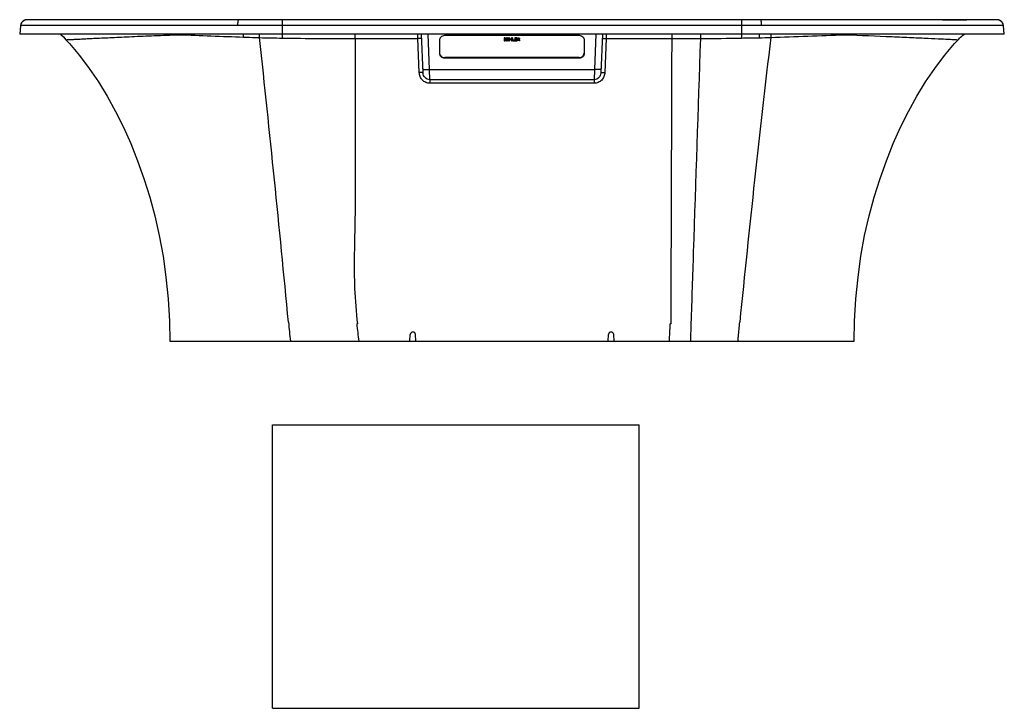
# Model space of a CAD drawing. Units: millimetres. Extents: x -385 to 1115, y 0 to 1049.
import ezdxf

# ---------------------------------------------------------------- set-up
doc = ezdxf.new("R2010")
doc.units = ezdxf.units.MM
doc.header["$LTSCALE"] = 30.734
doc.layers.get('0').update_dxf_attribs({"linetype": 'CONTINUOUS'})
doc.layers.add('_SURFACE', color=7, linetype='CONTINUOUS')

msp = doc.modelspace()

# ---------------------------------------------------------------- linework, layer by layer
at = {"color": 7, "linetype": 'CONTINUOUS'}
for p, q in [((-383.7, 1040.5), (-385.1, 1027.4)), ((-383.5, 1041.7), (-383.8, 1040.5)), ((-383.7, 1040.5), (-383.8, 1040.5)), ((-383.6, 1041.4), (-383.7, 1041.1)), ((-383.6, 1041.2), (-383.7, 1040.8)), ((-383.7, 1041), (-383.7, 1040.7)), ((-383.7, 1040.5), (-383.7, 1040.5)), ((-383.7, 1040.5), (-383.7, 1040.5)), ((-383.7, 1040.5), (-383.7, 1040.5)), ((-383.7, 1040.5), (-383.7, 1040.5)), ((1113.5, 1040.5), (-383.7, 1040.5)), ((-383.5, 1041.8), (-383.6, 1041.4)), ((-383.6, 1041.5), (-383.6, 1041.4)), ((-383.6, 1041.3), (-383.6, 1041.3)), ((-383.2, 1042.9), (-383.5, 1041.7)), ((-383.4, 1042.2), (-383.5, 1041.8)), ((-383.3, 1042.6), (-383.4, 1042.2)), ((-383.1, 1043.1), (-383.3, 1042.6)), ((-383.2, 1042.9), (-383.3, 1042.5)), ((-382.7, 1044), (-383.2, 1042.9)), ((-383.1, 1043), (-383.2, 1042.9)), ((-382.9, 1043.6), (-383.1, 1043.1)), ((-382.9, 1043.6), (-383.1, 1043.2)), ((-382.7, 1044), (-382.9, 1043.6)), ((-382.1, 1045), (-382.4, 1044.5)), ((-382, 1045.1), (-382.3, 1044.8)), ((-381.8, 1045.4), (-382, 1045.1)), ((-381.4, 1045.9), (-381.7, 1045.5)), ((-381.1, 1046.2), (-381.4, 1045.9)), ((-380.5, 1046.9), (-381.3, 1046)), ((-379.2, 1047.8), (-379.7, 1047.5)), ((-376.3, 1049.1), (-377.4, 1048.8)), ((-375.1, 1049.3), (-376.3, 1049.1)), ((-375.2, 1049.3), (-375.8, 1049.2)), ((-374.7, 1049.4), (-375.7, 1049.3)), ((-374.7, 1049.4), (-375.2, 1049.3)), ((-374.5, 1049.4), (-375.1, 1049.3)), ((-373.7, 1049.4), (-374.7, 1049.4)), ((-373.2, 1049.4), (-374.1, 1049.4)), ((-373.9, 1049.4), (-374.1, 1049.4)), ((-373.7, 1049.4), (-373.7, 1049.4)), ((-373.7, 1049.4), (-373.7, 1049.4)), ((-373.7, 1049.4), (-373.7, 1049.4)), ((-373.7, 1049.4), (-373.7, 1049.4)), ((-373.7, 1049.4), (-373.7, 1049.4)), ((-373.7, 1049.4), (-373.7, 1049.4)), ((1103.5, 1049.4), (-373.7, 1049.4)), ((-373.7, 1049.4), (-373.7, 1049.4)), ((-373.7, 1049.4), (-373.7, 1049.4)), ((-373.7, 1049.4), (-373.7, 1049.4)), ((-373.7, 1049.4), (-373.7, 1049.4)), ((-373.7, 1049.4), (-373.7, 1049.4)), ((-373.4, 1049.4), (-373.6, 1049.4)), ((-325.6, 1049.4), (-325.6, 1049.4)), ((-30.3, 1049.4), (-30.3, 1049.4)), ((14.9, 1049.4), (14.9, 1049.4)), ((14.9, 1049.4), (14.9, 1027.4)), ((714.9, 1027.4), (714.9, 1049.4)), ((751.7, 1049.4), (751.7, 1049.4)), ((1057.6, 1049.4), (1057.6, 1049.4)), ((1058.8, 1049.4), (1058.8, 1049.4)), ((1103.2, 1049.4), (1103.1, 1049.4)), ((1103.3, 1049.4), (1103.4, 1049.4)), ((1103.5, 1049.4), (1103.5, 1049.4)), ((1103.5, 1049.4), (1103.5, 1049.4)), ((1103.5, 1049.4), (1103.5, 1049.4)), ((1103.5, 1049.4), (1103.5, 1049.4)), ((1103.5, 1049.4), (1103.5, 1049.4)), ((1103.5, 1049.4), (1103.5, 1049.4)), ((1103.5, 1049.4), (1103.5, 1049.4)), ((1103.5, 1049.4), (1103.5, 1049.4)), ((1103.5, 1049.4), (1103.5, 1049.4)), ((1103.5, 1049.4), (1103.5, 1049.4)), ((1104.5, 1049.4), (1104.4, 1049.4)), ((1104.8, 1049.4), (1104.4, 1049.4)), ((1105, 1049.3), (1104.7, 1049.4)), ((1105.3, 1049.3), (1104.8, 1049.4)), ((1105.3, 1049.3), (1105, 1049.3)), ((1106.1, 1049.1), (1105.7, 1049.2)), ((1111.1, 1046), (1110.8, 1046.3)), ((1113.3, 1041.7), (1113.3, 1041.9)), ((1113.3, 1041.6), (1113.3, 1041.7)), ((1113.4, 1041.4), (1113.3, 1041.7)), ((1113.4, 1041.2), (1113.4, 1041.4)), ((1113.4, 1041.3), (1113.4, 1041.3)), ((1113.5, 1040.6), (1113.5, 1040.6)), ((1113.5, 1040.5), (1113.5, 1040.6)), ((1113.5, 1040.5), (1113.5, 1040.5)), ((1113.5, 1040.5), (1113.5, 1040.5)), ((1113.5, 1040.5), (1113.5, 1040.5)), ((1114.9, 1027.4), (1113.5, 1040.5)), ((1114.9, 1027.4), (-385.1, 1027.4)), ((125.9, 1020.6), (125.9, 1027.4)), ((125.9, 1020.6), (221.4, 1020.6)), ((221.4, 1020.6), (221.2, 1027.4)), ((223.6, 968.8), (221.4, 1020.6)), ((229.6, 968.4), (227.1, 1027.4)), ((239.3, 973.5), (237.1, 1027.4)), ((262.4, 1025.6), (467.4, 1025.6)), ((492.7, 1027.4), (490.4, 973.5)), ((502.6, 1027.4), (500.2, 968.4)), ((508.3, 1020.6), (506.2, 968.8)), ((508.5, 1027.4), (508.3, 1020.6)), ((508.3, 1020.6), (608.7, 1020.6)), ((608.7, 1020.6), (608.7, 1027.4)), ((254.9, 998.2), (254.9, 1018.1)), ((474.9, 1018.1), (474.9, 998.2)), ((262.4, 991.6), (262.4, 990.8)), ((467.4, 991.6), (262.4, 991.6)), ((467.4, 990.8), (262.4, 990.8)), ((467.4, 991.6), (467.4, 990.8)), ((239.6, 957.9), (239.3, 973.5)), ((239.3, 973.5), (490.4, 973.5)), ((490.4, 973.5), (490.2, 957.9)), ((239.6, 957.9), (239.6, 952.6)), ((490.2, 957.9), (239.6, 957.9)), ((490.2, 952.6), (239.6, 952.6)), ((490.2, 957.9), (490.2, 952.6)), ((24.8, 588.3), (24.4, 588.3)), ((128.2, 585.8), (129.4, 585.8)), ((607.2, 585.9), (605.9, 585.9)), ((637.1, 559.4), (638, 586.7)), ((-156.2, 559.4), (886, 559.4)), ((209.3, 559.4), (209.9, 569.6)), ((218.4, 559.4), (217.9, 569.6)), ((511.3, 559.4), (511.9, 569.6)), ((520.4, 559.4), (519.9, 569.6)), ((0, 0), (0, 431.8)), ((0, 431.8), (558.8, 431.8)), ((558.8, 0), (558.8, 431.8)), ((0, 0), (558.8, 0))]:
    msp.add_line(p, q, dxfattribs=at)
at = {"color": 40, "linetype": 'CONTINUOUS'}
for p, q in [((353.2, 1021.6), (353.2, 1017.4)), ((353.8, 1021.6), (353.2, 1021.6)), ((355.7, 1021.6), (353.8, 1019.6)), ((353.8, 1019.6), (353.8, 1021.6)), ((354.8, 1019.9), (356.4, 1021.6)), ((356.4, 1021.6), (355.7, 1021.6)), ((357.2, 1020.6), (357.1, 1020.2)), ((357.1, 1020.2), (357.1, 1018.9)), ((357.3, 1021), (357.2, 1020.6)), ((357.7, 1021.4), (357.3, 1021)), ((357.7, 1020.6), (357.6, 1020.2)), ((357.6, 1020.2), (357.6, 1018.9)), ((358, 1021.5), (357.7, 1021.4)), ((357.9, 1020.8), (357.7, 1020.6)), ((358.1, 1021), (357.9, 1020.8)), ((358.5, 1021.6), (358, 1021.5)), ((358.5, 1021.1), (358.1, 1021)), ((359.2, 1021.6), (358.5, 1021.6)), ((359.2, 1021.1), (358.5, 1021.1)), ((359.6, 1021.5), (359.2, 1021.6)), ((359.5, 1021), (359.2, 1021.1)), ((359.8, 1020.8), (359.5, 1021)), ((360, 1021.4), (359.6, 1021.5)), ((360, 1020.6), (359.8, 1020.8)), ((360.3, 1021), (360, 1021.4)), ((360.1, 1020.2), (360, 1020.6)), ((360.1, 1018.9), (360.1, 1020.2)), ((360.5, 1020.6), (360.3, 1021)), ((360.6, 1020.2), (360.5, 1020.6)), ((360.6, 1018.9), (360.6, 1020.2)), ((361.3, 1021.6), (361.3, 1017.4)), ((361.8, 1021.6), (361.3, 1021.6)), ((361.8, 1019.9), (361.8, 1021.6)), ((364.3, 1021.6), (364.3, 1019.9)), ((364.8, 1021.6), (364.3, 1021.6)), ((364.8, 1017.4), (364.8, 1021.6)), ((365.5, 1021.6), (365.5, 1017.4)), ((366, 1021.6), (365.5, 1021.6)), ((366, 1018), (366, 1021.6)), ((369.3, 1021.6), (369.3, 1017.4)), ((372.5, 1021.6), (369.3, 1021.6)), ((369.9, 1019.9), (369.9, 1021.1)), ((369.9, 1021.1), (372.5, 1021.1)), ((372.5, 1021.1), (372.5, 1021.6)), ((373.2, 1017.4), (373.2, 1021.6)), ((373.2, 1021.6), (375.3, 1021.6)), ((373.7, 1019.8), (373.7, 1021.2)), ((373.7, 1021.2), (375.4, 1021.2)), ((375.3, 1021.6), (375.7, 1021.5)), ((375.4, 1021.2), (375.8, 1021)), ((375.6, 1021.1), (375.8, 1020.9)), ((375.8, 1020.1), (375.6, 1019.9)), ((375.7, 1021.5), (376.1, 1021.3)), ((375.8, 1021), (375.9, 1020.6)), ((375.9, 1020.4), (375.8, 1020.1)), ((375.9, 1020.6), (375.9, 1020.4)), ((376.1, 1021.3), (376.3, 1020.9)), ((376.3, 1020), (376.1, 1019.7)), ((376.3, 1020.9), (376.4, 1020.6)), ((376.4, 1020.3), (376.3, 1020)), ((376.4, 1020.6), (376.4, 1020.3)), ((353.2, 1017.4), (353.8, 1017.4)), ((353.8, 1018.9), (354.4, 1019.5)), ((353.8, 1017.4), (353.8, 1018.9)), ((354.4, 1019.5), (355.7, 1017.4)), ((356.4, 1017.4), (354.8, 1019.9)), ((355.7, 1017.4), (356.4, 1017.4)), ((357.1, 1018.9), (357.2, 1018.4)), ((357.2, 1018.4), (357.3, 1018.1)), ((357.3, 1018.1), (357.7, 1017.7)), ((357.6, 1018.9), (357.7, 1018.5)), ((357.7, 1018.5), (357.9, 1018.2)), ((357.7, 1017.7), (358, 1017.5)), ((357.9, 1018.2), (358.1, 1018.1)), ((358, 1017.5), (358.5, 1017.4)), ((358.1, 1018.1), (358.5, 1018)), ((358.5, 1018), (359.2, 1018)), ((358.5, 1017.4), (359.2, 1017.4)), ((359.2, 1018), (359.5, 1018.1)), ((359.2, 1017.4), (359.6, 1017.5)), ((359.5, 1018.1), (359.8, 1018.2)), ((359.6, 1017.5), (360, 1017.7)), ((359.8, 1018.2), (360, 1018.5)), ((360, 1018.5), (360.1, 1018.9)), ((360, 1017.7), (360.3, 1018.1)), ((360.3, 1018.1), (360.5, 1018.4)), ((360.5, 1018.4), (360.6, 1018.9)), ((361.3, 1017.4), (361.8, 1017.4)), ((364.3, 1019.9), (361.8, 1019.9)), ((361.8, 1017.4), (361.8, 1019.4)), ((361.8, 1019.4), (364.3, 1019.4)), ((364.3, 1019.4), (364.3, 1017.4)), ((364.3, 1017.4), (364.8, 1017.4)), ((365.5, 1017.4), (368.6, 1017.4)), ((368.6, 1018), (366, 1018)), ((368.6, 1017.4), (368.6, 1018)), ((369.3, 1017.4), (372.5, 1017.4)), ((372.1, 1019.9), (369.9, 1019.9)), ((369.9, 1018), (369.9, 1019.4)), ((369.9, 1019.4), (372.1, 1019.4)), ((372.5, 1018), (369.9, 1018)), ((372.1, 1019.4), (372.1, 1019.9)), ((372.5, 1017.4), (372.5, 1018)), ((373.7, 1017.4), (373.2, 1017.4)), ((375.4, 1019.8), (373.7, 1019.8)), ((373.7, 1019.3), (373.7, 1017.4)), ((375.2, 1019.3), (373.7, 1019.3)), ((375.9, 1017.4), (375.2, 1019.3)), ((375.6, 1019.9), (375.4, 1019.8)), ((376.1, 1019.7), (375.7, 1019.5)), ((375.7, 1019.5), (376.5, 1017.4)), ((376.5, 1017.4), (375.9, 1017.4))]:
    msp.add_line(p, q, dxfattribs=at)
at = {"color": 7, "linetype": 'CONTINUOUS'}
for points in [[(-383.5, 1042), (-383.6, 1041.6), (-383.6, 1041.2)], [(-383.1, 1043.2), (-383.2, 1042.8), (-383.3, 1042.4), (-383.5, 1042)], [(-383.4, 1042.2), (-383.5, 1042), (-383.5, 1041.8), (-383.5, 1041.6)], [(-382.4, 1044.5), (-382.7, 1043.9), (-383, 1043.4), (-383.2, 1042.9)], [(-382.2, 1044.8), (-382.4, 1044.6), (-382.5, 1044.3), (-382.7, 1044), (-382.8, 1043.7), (-382.9, 1043.5)], [(-381.3, 1046), (-382.1, 1045.1), (-382.7, 1044)], [(-379.9, 1047.4), (-380.5, 1046.8), (-381.1, 1046.3), (-381.6, 1045.7), (-382.1, 1045)], [(-380.3, 1047), (-380.6, 1046.8), (-380.9, 1046.5), (-381.1, 1046.2), (-381.4, 1046), (-381.6, 1045.7)], [(-379.7, 1047.5), (-380.1, 1047.2), (-380.4, 1046.9), (-380.8, 1046.6), (-381.1, 1046.2)], [(-377.4, 1048.8), (-378.5, 1048.3), (-379.5, 1047.6), (-380.5, 1046.9)], [(-378.4, 1048.3), (-379.1, 1047.9), (-379.9, 1047.4)], [(-378.3, 1048.3), (-378.7, 1048.2), (-379, 1047.9), (-379.4, 1047.7)], [(-377.9, 1048.6), (-378.4, 1048.3), (-378.8, 1048.1)], [(-376.3, 1049.1), (-376.7, 1049), (-377.2, 1048.8), (-377.6, 1048.7), (-377.9, 1048.5)], [(-376.9, 1048.9), (-377.4, 1048.8), (-377.9, 1048.6)], [(-375.7, 1049.3), (-376.6, 1049), (-377.5, 1048.7)], [(-375.8, 1049.2), (-376.3, 1049.1), (-376.9, 1048.9)], [(-374.1, 1049.4), (-374.5, 1049.4), (-375, 1049.4), (-375.5, 1049.3)], [(-373.6, 1049.4), (-374.1, 1049.4), (-374.7, 1049.4)], [(-373.7, 1049.4), (-373.7, 1049.4), (-373.7, 1049.4)], [(-373.7, 1049.4), (-373.7, 1049.4), (-373.7, 1049.4)], [(-373.7, 1049.4), (-373.7, 1049.4), (-373.7, 1049.4), (-373.7, 1049.4)], [(1103.5, 1049.4), (1103.5, 1049.4), (1103.5, 1049.4)], [(1103.5, 1049.4), (1103.5, 1049.4), (1103.5, 1049.4)], [(1104.4, 1049.4), (1103.9, 1049.4), (1103.5, 1049.4)], [(1103.5, 1049.4), (1103.5, 1049.4), (1103.5, 1049.4), (1103.5, 1049.4), (1103.5, 1049.4), (1103.5, 1049.4), (1103.5, 1049.4), (1103.5, 1049.4), (1103.5, 1049.4)], [(1105, 1049.3), (1104.1, 1049.4), (1103.5, 1049.4)], [(1111.7, 1045.2), (1111.3, 1045.8), (1110.8, 1046.3), (1110.2, 1046.9), (1109.6, 1047.4), (1109, 1047.8), (1108.3, 1048.3), (1107.5, 1048.6), (1106.7, 1048.9), (1105.9, 1049.2), (1105, 1049.3)], [(1107, 1048.8), (1106.6, 1049), (1106.3, 1049.1), (1106, 1049.1), (1105.7, 1049.2)], [(1107.6, 1048.6), (1107.3, 1048.7), (1106.9, 1048.9), (1106.5, 1049)], [(1108.3, 1048.2), (1108, 1048.4), (1107.6, 1048.6)], [(1110.3, 1046.9), (1110, 1047.1), (1109.7, 1047.4), (1109.4, 1047.6), (1109, 1047.8), (1108.7, 1048), (1108.4, 1048.2), (1108, 1048.4)], [(1110.5, 1046.6), (1110.2, 1046.9), (1109.9, 1047.2), (1109.6, 1047.4), (1109.3, 1047.6), (1109, 1047.9), (1108.7, 1048.1), (1108.3, 1048.2)], [(1111, 1046.1), (1110.8, 1046.4), (1110.5, 1046.6)], [(1112.1, 1044.6), (1111.9, 1044.9), (1111.7, 1045.2), (1111.5, 1045.5), (1111.3, 1045.8), (1111, 1046.1)], [(1113.5, 1040.5), (1113.5, 1040.9), (1113.4, 1041.4), (1113.3, 1041.8), (1113.2, 1042.3), (1113, 1042.7), (1112.9, 1043.1), (1112.7, 1043.5), (1112.5, 1043.9), (1112.3, 1044.3), (1112.1, 1044.7), (1111.9, 1045), (1111.6, 1045.4), (1111.4, 1045.7), (1111.1, 1046)], [(1113, 1042.7), (1112.9, 1043.1), (1112.7, 1043.5), (1112.4, 1044), (1112.1, 1044.6), (1111.7, 1045.2)], [(1112.7, 1043.4), (1112.6, 1043.7), (1112.4, 1044), (1112.3, 1044.3)], [(1113.2, 1042.2), (1113.1, 1042.5), (1113, 1042.8), (1112.9, 1043.1)], [(1113.3, 1041.9), (1113.2, 1042.1), (1113.1, 1042.3)], [(1113.4, 1041.4), (1113.4, 1041.4), (1113.4, 1041.5)], [(1113.5, 1040.8), (1113.5, 1040.8), (1113.5, 1040.9), (1113.5, 1041), (1113.4, 1041.1)], [(-323.1, 1027.4), (-322.4, 1026.9), (-318.6, 1023.1), (-314.6, 1018.9)], [(-314.6, 1018.9), (-309.4, 1013.1), (-293.9, 994.8), (-279.2, 975.3), (-265.1, 954.6), (-251.7, 932.7), (-239.1, 909.7), (-227.1, 885.6), (-216, 860.5), (-205.6, 834.4), (-195.9, 807.3), (-187, 779.2), (-179.1, 750.3), (-172.4, 720.4), (-166.7, 689.2), (-162.3, 657.1), (-159.1, 624.1), (-157.1, 590), (-156.2, 559.4)], [(886, 559.4), (886.8, 590), (888.9, 624.1), (892.1, 657.1), (896.5, 689.2), (902.1, 720.4), (908.9, 750.3), (916.7, 779.2), (925.6, 807.3), (935.3, 834.4), (945.7, 860.5), (956.9, 885.6), (968.8, 909.7), (981.5, 932.7), (994.8, 954.6), (1008.9, 975.3), (1023.7, 994.8), (1039.1, 1013.1), (1044.4, 1018.9)]]:
    msp.add_lwpolyline(points, dxfattribs=at)
for centre, radius, start, end in [((-373.8, 1039.4), 10, 89.3928, 174), ((1103.6, 1039.4), 10, 6, 90.6587), ((151.4, 5457.6), 4440.7, 266.0462, 266.2077), ((-181.7, 1020.4), 39.9, 8.9387, 10.1918), ((807.8, 25175.4), 24167.5, 267.74707, 267.97976), ((-284.6, 1020.2), 240.4, 0.6534, 1.7291), ((-1433.9, 1023.7), 1414.3, 359.9355, 0.1503), ((-31097.8, -2353.1), 31260.8, 5.3991, 6.19832), ((78.3, 4940.5), 3919.6, 268.567, 269.0762), ((-1698.6, 1018.2), 1713.8, 0.1066, 0.3077), ((618.2, 7001.4), 5980.8, 270.32752, 270.92057), ((23698.8, -1694.4), 23100, 173.24567, 174.32839), ((2441.4, 1020.3), 1727.1, 179.7625, 179.9624), ((601.6, 7504.3), 6483.8, 270.99616, 271.23581), ((2196.2, 1022.2), 1454.8, 179.7946, 180.0111), ((1534, 1022.2), 774.9, 179.615, 179.9868), ((66.2, 21315.3), 20304.7, 271.95559, 272.27433), ((782.4, 2110.5), 1087.6, 274.728, 275.2412), ((911.5, 1020.4), 39.9, 169.8108, 171.0661), ((626.6, 636.5), 500.9, 185.809, 188.8509), ((-2101.3, 685.8), 2709, 357.3262, 357.8868), ((213.9, 569.4), 4, 3, 177), ((515.9, 569.4), 4, 3, 177)]:
    msp.add_arc(centre, radius, start, end, dxfattribs=at)
for points, knots in [([(-52.8, 1040.5), (-52.8, 1041.6), (-52.7, 1043.8), (-52.4, 1046.6), (-52, 1048.4), (-51.6, 1049.2), (-51.3, 1049.4), (-51.2, 1049.4)], [0, 0, 0, 0, 0.375267, 0.688052, 0.900024, 0.962229, 1, 1, 1, 1]), ([(745, 1040.5), (745, 1041.6), (744.9, 1043.3), (744.8, 1045.4), (744.7, 1046.8), (744.6, 1047.8), (744.5, 1048.7), (744.4, 1049.1), (744.3, 1049.4), (744.2, 1049.4)], [0, 0, 0, 0, 0.386526, 0.557954, 0.706868, 0.828497, 0.919134, 0.975977, 1, 1, 1, 1]), ([(-314.6, 1018.9), (-314.6, 1018.9), (-314.5, 1018.9), (-314.4, 1018.9), (-314.2, 1018.9), (-313.9, 1018.9), (-313.5, 1018.9), (-312.8, 1019), (-311.7, 1019), (-310.1, 1019.1), (-308.1, 1019.2), (-305.8, 1019.3), (-302, 1019.5), (-296.4, 1019.8), (-288.6, 1020.2), (-279.4, 1020.7), (-268.9, 1021.2), (-257, 1021.7), (-243.9, 1022.4), (-229.5, 1023), (-208.1, 1024), (-178.9, 1025.2), (-154.9, 1026.1), (-142.3, 1026.6)], [0, 0, 0, 0, 0.000257, 0.001026, 0.002309, 0.004105, 0.006416, 0.00924, 0.016435, 0.025696, 0.037022, 0.050414, 0.065871, 0.102958, 0.148231, 0.201585, 0.262858, 0.331849, 0.408279, 0.49181, 0.582044, 0.780724, 1, 1, 1, 1]), ([(-44.2, 1022.9), (-38.1, 1022.7), (-29.9, 1022.4), (-21.7, 1022.2), (-19.7, 1022.1)], [0, 0, 0, 0, 0.749867, 1, 1, 1, 1]), ([(15.1, 1021.4), (33.6, 1021.1), (70.5, 1020.7), (107.4, 1020.6), (125.9, 1020.6)], [0, 0, 0, 0, 0.499995, 1, 1, 1, 1]), ([(125.9, 1020.6), (125.9, 1002.5), (125.9, 966.2), (126, 911.9), (126.1, 857.5), (126.2, 812.2), (126, 775.9), (125.7, 748.7), (125.2, 721.6), (124.6, 694.4), (124.4, 667.2), (125.2, 630.9), (127.4, 603.8), (129.4, 585.8)], [0, 0, 0, 0, 0.124994, 0.249989, 0.374984, 0.499977, 0.562472, 0.62497, 0.687476, 0.749985, 0.812479, 0.874981, 1, 1, 1, 1]), ([(227.4, 1020.2), (227.4, 1020.3), (227.2, 1020.4), (226.9, 1020.5), (226.3, 1020.6), (225.2, 1020.6), (223.6, 1020.7), (222.2, 1020.6), (221.4, 1020.6)], [0, 0, 0, 0, 0.027786, 0.087029, 0.179473, 0.302757, 0.6234, 1, 1, 1, 1]), ([(254.9, 1018.1), (254.9, 1019.1), (255.3, 1021), (256.9, 1023.5), (259.4, 1025.2), (261.4, 1025.6), (262.4, 1025.6)], [0, 0, 0, 0, 0.249352, 0.499084, 0.749353, 1, 1, 1, 1]), ([(467.4, 1025.6), (468.4, 1025.6), (470.3, 1025.2), (472.8, 1023.5), (474.5, 1021), (474.9, 1019.1), (474.9, 1018.1)], [0, 0, 0, 0, 0.250647, 0.500916, 0.750648, 1, 1, 1, 1]), ([(502.3, 1020.2), (502.3, 1020.3), (502.5, 1020.4), (502.9, 1020.5), (503.4, 1020.6), (504.5, 1020.6), (506.2, 1020.7), (507.6, 1020.6), (508.3, 1020.6)], [0, 0, 0, 0, 0.027787, 0.087029, 0.179473, 0.302757, 0.623399, 1, 1, 1, 1]), ([(608.7, 1020.6), (619.6, 1020.6), (634.2, 1020.7), (648.8, 1020.7), (652.4, 1020.7)], [0, 0, 0, 0, 0.750543, 1, 1, 1, 1]), ([(638, 586.7), (639.2, 623), (644, 767.6), (648.8, 912.3), (652.4, 1020.7)], [0, 0, 0, 0, 0.25053, 1, 1, 1, 1]), ([(652.4, 1020.7), (652.4, 1021.3), (652.4, 1023.5), (652.4, 1025.8), (652.4, 1027.4)], [0, 0, 0, 0, 0.257938, 1, 1, 1, 1]), ([(872, 1026.6), (896, 1025.7), (930, 1024.3), (972.4, 1022.4), (997.3, 1021.2), (1017, 1020.3), (1031.1, 1019.6), (1039.6, 1019.2), (1043.4, 1018.9), (1044.4, 1018.9)], [0, 0, 0, 0, 0.417942, 0.591702, 0.737121, 0.851753, 0.934118, 0.983557, 1, 1, 1, 1]), ([(1044.4, 1018.9), (1045, 1019.6), (1048, 1022.7), (1051.3, 1025.5), (1053.9, 1027.4)], [0, 0, 0, 0, 0.240087, 1, 1, 1, 1]), ([(262.4, 990.8), (261.4, 990.8), (259.4, 991.2), (256.9, 992.8), (255.3, 995.3), (254.9, 997.3), (254.9, 998.2)], [0, 0, 0, 0, 0.250647, 0.500916, 0.750648, 1, 1, 1, 1]), ([(255.4, 996.2), (256, 994.8), (258, 992.4), (260.9, 991.6), (262.4, 991.6)], [0, 0, 0, 0, 0.499198, 1, 1, 1, 1]), ([(467.4, 991.6), (469.2, 991.6), (472.9, 992.9), (474.6, 996.5), (474.8, 998.2)], [0, 0, 0, 0, 0.500838, 1, 1, 1, 1]), ([(474.9, 998.2), (474.9, 997.3), (474.5, 995.3), (472.8, 992.8), (470.3, 991.2), (468.4, 990.8), (467.4, 990.8)], [0, 0, 0, 0, 0.249352, 0.499084, 0.749353, 1, 1, 1, 1]), ([(239.6, 952.6), (237.5, 952.6), (233.3, 953.4), (228, 957.1), (224.5, 962.5), (223.7, 966.7), (223.6, 968.8)], [0, 0, 0, 0, 0.250696, 0.500873, 0.750482, 1, 1, 1, 1]), ([(229.6, 968.4), (229.6, 968.4), (229.4, 968.5), (229, 968.6), (228.5, 968.7), (227.4, 968.8), (225.7, 968.8), (224.3, 968.8), (223.6, 968.8)], [0, 0, 0, 0, 0.027787, 0.08703, 0.179474, 0.302758, 0.6234, 1, 1, 1, 1]), ([(229.3, 974.2), (229.3, 974.1), (229.6, 973.9), (230.2, 973.8), (231.1, 973.6), (232.9, 973.5), (235.7, 973.4), (238, 973.5), (239.3, 973.5)], [0, 0, 0, 0, 0.02773, 0.086943, 0.179651, 0.302897, 0.62294, 1, 1, 1, 1]), ([(239.6, 957.9), (238.2, 957.9), (235.5, 958.5), (232.2, 960.9), (230, 964.4), (229.6, 967.1), (229.6, 968.4)], [0, 0, 0, 0, 0.253163, 0.505293, 0.755275, 1, 1, 1, 1]), ([(506.2, 968.8), (506.1, 966.7), (505.3, 962.5), (501.8, 957.1), (496.5, 953.4), (492.2, 952.6), (490.2, 952.6)], [0, 0, 0, 0, 0.24949, 0.499113, 0.749351, 1, 1, 1, 1]), ([(500.2, 968.4), (500.1, 967.1), (499.7, 964.4), (497.6, 960.9), (494.2, 958.5), (491.5, 957.9), (490.2, 957.9)], [0, 0, 0, 0, 0.244692, 0.494695, 0.746883, 1, 1, 1, 1]), ([(500.4, 974.2), (500.4, 974.1), (500.1, 973.9), (499.6, 973.8), (498.6, 973.6), (496.8, 973.5), (494.1, 973.4), (491.7, 973.5), (490.4, 973.5)], [0, 0, 0, 0, 0.02773, 0.086943, 0.179651, 0.302897, 0.62294, 1, 1, 1, 1]), ([(500.2, 968.4), (500.2, 968.4), (500.4, 968.5), (500.7, 968.6), (501.3, 968.7), (502.3, 968.8), (504, 968.8), (505.4, 968.8), (506.2, 968.8)], [0, 0, 0, 0, 0.027786, 0.087029, 0.179473, 0.302756, 0.623399, 1, 1, 1, 1]), ([(709, 559.4), (709.3, 561.9), (710.2, 571.5), (711.2, 581.2), (711.9, 588.5)], [0, 0, 0, 0, 0.250926, 1, 1, 1, 1])]:
    msp.add_open_spline(points, degree=3, knots=knots, dxfattribs=at)
for points in [[(1020.8, 1049.4), (1033, 1049.4), (1045.3, 1049.4), (1057.6, 1049.4)], [(607.2, 585.9), (607.7, 730.8), (608.3, 875.7), (608.7, 1020.6)], [(741.4, 1021.9), (747.3, 1022.1), (753.2, 1022.2), (759.1, 1022.4)], [(27.7, 559.4), (26.7, 569.1), (25.8, 578.7), (24.8, 588.3)]]:
    msp.add_open_spline(points, degree=3, dxfattribs=at)
at = {"layer": '_SURFACE', "color": 7, "linetype": 'CONTINUOUS'}
for p, q in [((-383.8, 1040.5), (-385.1, 1027.4)), ((-373.7, 1049.4), (-373.7, 1049.4)), ((1103.5, 1049.4), (1103.4, 1049.4)), ((1103.5, 1049.4), (1103.5, 1049.4)), ((1103.5, 1049.4), (1103.5, 1049.4)), ((1103.5, 1049.4), (1103.5, 1049.4)), ((1114.9, 1027.4), (1113.5, 1040.5))]:
    msp.add_line(p, q, dxfattribs=at)

doc.saveas('drawing.dxf')
